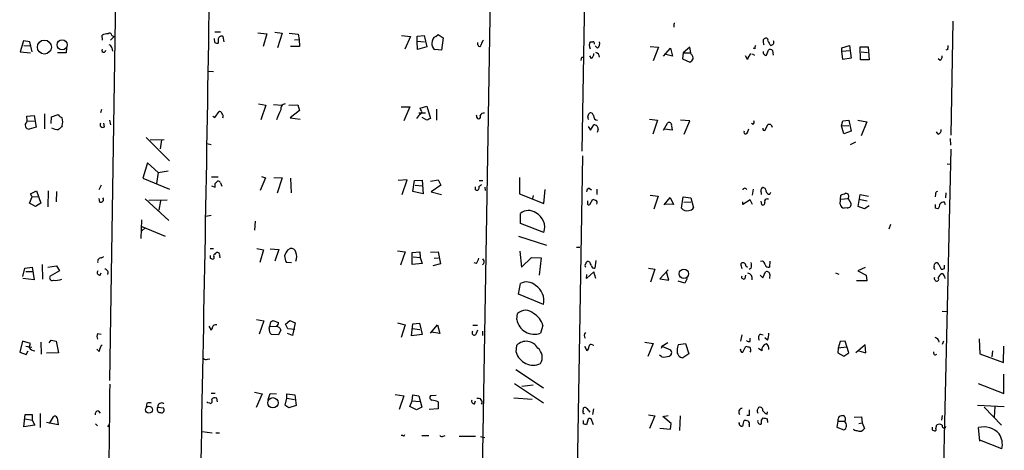
# Model space of a CAD drawing. Extents: x 0 to 737, y 567 to 1510.
# Drawn here: x 301 to 480, y 1231 to 1309 of the extents above; entities that cross this region are included whole.
import ezdxf

# ---------------------------------------------------------------- set-up
doc = ezdxf.new("R2010")
doc.units = 0
doc.header["$MEASUREMENT"] = 0
doc.layers.add('MAIN', color=5, linetype='CONTINUOUS')

msp = doc.modelspace()

# ---------------------------------------------------------------- linework, layer by layer
at = {"layer": 'MAIN'}
for p, q in [((321.1407, 1469.4668), (317.6693, 1243.2375)), ((388.874, 1455.9201), (384.8947, 1213.5195)), ((404.0293, 1335.3548), (403.098, 1284.7241)), ((470.2387, 1308.2615), (469.9, 1287.6028)), ((336.7193, 1306.3141), (337.7353, 1306.3141)), ((344.5087, 1306.1448), (346.1173, 1305.9755)), ((346.1173, 1305.9755), (345.44, 1303.6895)), ((347.5567, 1306.2295), (348.9113, 1306.0601)), ((348.9113, 1306.0601), (348.0647, 1303.4355)), ((350.1813, 1306.0601), (351.79, 1305.8908)), ((351.79, 1305.8908), (351.9593, 1304.9595)), ((376.682, 1305.4675), (377.1053, 1305.8061)), ((377.1053, 1305.8061), (378.0367, 1305.2135)), ((419.7773, 1307.4995), (419.7773, 1307.1608)), ((302.0907, 1304.7055), (301.498, 1302.6735)), ((303.276, 1304.5361), (302.0907, 1304.7055)), ((303.6993, 1302.6735), (303.276, 1304.5361)), ((316.3993, 1304.7901), (316.3147, 1305.7215)), ((318.516, 1305.4675), (317.8387, 1304.7901)), ((318.0927, 1305.6368), (318.516, 1305.4675)), ((336.7193, 1304.3668), (336.6347, 1305.1288)), ((337.312, 1305.0441), (337.312, 1304.2821)), ((338.4127, 1304.5361), (338.2433, 1305.4675)), ((351.1127, 1304.8748), (351.9593, 1304.9595)), ((351.9593, 1304.9595), (352.044, 1303.6895)), ((370.5013, 1305.6368), (372.11, 1305.4675)), ((372.11, 1305.4675), (371.094, 1303.1815)), ((373.2953, 1305.5521), (374.5653, 1305.6368)), ((373.2953, 1304.6208), (373.2953, 1305.5521)), ((373.2953, 1304.6208), (374.65, 1304.5361)), ((373.38, 1303.0968), (373.2953, 1304.6208)), ((374.5653, 1305.6368), (375.0733, 1303.6048)), ((378.0367, 1305.2135), (377.698, 1303.0121)), ((384.302, 1303.9435), (384.302, 1304.3668)), ((435.9487, 1304.8748), (436.118, 1305.0441)), ((301.498, 1302.6735), (303.3607, 1302.5041)), ((302.1753, 1303.8588), (303.276, 1303.7741)), ((309.7953, 1302.5041), (308.2713, 1302.5041)), ((309.88, 1303.4355), (309.7953, 1302.5041)), ((318.0927, 1303.4355), (318.1773, 1302.8428)), ((352.044, 1303.6895), (350.4353, 1303.6895)), ((375.0733, 1303.6048), (373.38, 1303.0968)), ((377.698, 1303.0121), (376.5127, 1303.0968)), ((405.9767, 1303.3508), (405.5533, 1303.7741)), ((415.4593, 1303.6895), (416.9833, 1303.5201)), ((416.9833, 1303.5201), (416.052, 1301.0648)), ((417.9147, 1301.9115), (419.1847, 1303.3508)), ((419.5233, 1301.9115), (418.084, 1302.2501)), ((419.1847, 1303.3508), (419.5233, 1301.9115)), ((421.4707, 1302.5041), (421.3013, 1301.4035)), ((422.656, 1303.5201), (421.4707, 1302.5041)), ((421.4707, 1302.5041), (422.8253, 1302.5041)), ((422.8253, 1302.5041), (422.656, 1303.5201)), ((422.91, 1302.2501), (422.8253, 1302.5041)), ((433.9167, 1302.3348), (434.34, 1302.0808)), ((434.4247, 1303.2661), (434.1707, 1303.3508)), ((436.5413, 1302.0808), (436.88, 1303.0121)), ((437.642, 1302.9275), (437.7267, 1302.0808)), ((450.1727, 1303.4355), (451.5273, 1303.8588)), ((450.1727, 1302.8428), (450.1727, 1303.4355)), ((450.1727, 1302.8428), (451.612, 1302.9275)), ((450.342, 1301.3188), (450.1727, 1302.8428)), ((451.5273, 1303.8588), (451.866, 1301.5728)), ((453.5593, 1301.2341), (453.4747, 1303.6048)), ((453.4747, 1303.6048), (454.914, 1303.6048)), ((453.644, 1302.6735), (454.8293, 1302.5888)), ((454.914, 1303.6048), (455.0833, 1301.2341)), ((469.3073, 1303.0968), (468.9687, 1303.0121)), ((403.0133, 1301.4881), (402.9287, 1301.1495)), ((404.876, 1301.4881), (404.5373, 1301.9961)), ((421.3013, 1301.4035), (422.656, 1300.8108)), ((433.07, 1301.3188), (432.7313, 1301.9961)), ((451.866, 1301.5728), (450.342, 1301.3188)), ((455.0833, 1301.2341), (453.5593, 1301.2341)), ((467.9527, 1301.1495), (467.614, 1301.4035)), ((335.534, 1299.2021), (336.4653, 1299.1175)), ((316.23, 1292.2595), (316.0607, 1291.6668)), ((336.7193, 1290.8201), (337.4813, 1291.9208)), ((344.5933, 1293.2755), (345.948, 1293.0215)), ((345.948, 1293.0215), (345.0167, 1290.3968)), ((347.3027, 1293.1908), (348.8267, 1293.0215)), ((350.0967, 1293.0215), (351.7053, 1293.1061)), ((352.044, 1292.0901), (350.3507, 1290.7355)), ((351.7053, 1293.1061), (352.044, 1292.0901)), ((370.4167, 1292.7675), (372.0253, 1292.7675)), ((372.0253, 1292.7675), (370.9247, 1290.2275)), ((373.634, 1291.6668), (374.8193, 1291.6668)), ((373.888, 1292.5135), (375.0733, 1292.8521)), ((373.9727, 1292.1748), (373.888, 1292.5135)), ((375.0733, 1292.8521), (375.7507, 1290.6508)), ((376.8513, 1292.3441), (376.8513, 1290.3121)), ((302.6833, 1291.0741), (304.038, 1291.1588)), ((302.768, 1290.2275), (302.6833, 1291.0741)), ((302.6833, 1289.9735), (302.768, 1290.2275)), ((302.768, 1290.2275), (304.038, 1290.1428)), ((304.038, 1291.1588), (304.3767, 1289.0421)), ((305.9007, 1291.4975), (305.9007, 1288.7881)), ((307.086, 1289.7195), (307.1707, 1290.9048)), ((307.1707, 1290.9048), (308.356, 1291.3281)), ((316.738, 1289.1268), (316.6533, 1289.8041)), ((317.6693, 1290.3121), (317.8387, 1289.4655)), ((336.3807, 1291.0741), (336.7193, 1290.8201)), ((350.3507, 1290.7355), (352.1287, 1290.4815)), ((375.0733, 1290.3121), (374.2267, 1290.8201)), ((404.1987, 1290.9048), (404.368, 1291.4975)), ((415.3747, 1290.4815), (416.814, 1290.3121)), ((416.814, 1290.3121), (415.9673, 1287.7721)), ((417.9147, 1288.5341), (418.592, 1289.8041)), ((422.656, 1290.2275), (420.9627, 1290.3121)), ((421.64, 1287.7721), (422.656, 1290.2275)), ((450.088, 1289.2961), (450.342, 1290.2275)), ((450.342, 1290.2275), (451.4427, 1290.3121)), ((451.4427, 1290.3121), (451.866, 1288.3648)), ((453.0513, 1290.3121), (454.66, 1290.0581)), ((454.66, 1290.0581), (453.644, 1287.5181)), ((304.3767, 1289.0421), (303.1067, 1288.7035)), ((404.2833, 1289.2115), (404.7067, 1288.5341)), ((404.7067, 1288.5341), (405.2993, 1289.4655)), ((406.0613, 1288.7035), (405.892, 1288.1108)), ((419.4387, 1288.5341), (418.084, 1288.7035)), ((419.354, 1289.2961), (419.4387, 1288.5341)), ((433.07, 1288.1108), (433.324, 1288.7881)), ((434.086, 1289.5501), (433.832, 1289.7195)), ((436.2873, 1288.5341), (436.7953, 1289.5501)), ((437.388, 1289.4655), (437.5573, 1289.0421)), ((450.088, 1289.2961), (451.4427, 1289.3808)), ((450.5113, 1287.8568), (450.088, 1289.2961)), ((451.866, 1288.3648), (450.5113, 1287.8568)), ((467.614, 1287.7721), (467.2753, 1288.1955)), ((324.2733, 1287.1795), (328.5067, 1282.9461)), ((325.0353, 1286.7561), (327.5753, 1286.8408)), ((327.0673, 1286.7561), (326.8133, 1285.1475)), ((451.6967, 1285.9095), (452.7127, 1286.4175)), ((469.7307, 1287.0101), (469.8153, 1285.8248)), ((335.28, 1286.0788), (336.042, 1285.9095)), ((324.5273, 1282.6075), (323.6807, 1279.8135)), ((326.4747, 1280.8295), (324.5273, 1282.6075)), ((403.2673, 1283.8775), (402.1667, 1219.7001)), ((326.4747, 1280.8295), (326.136, 1278.8821)), ((326.4747, 1280.8295), (328.2527, 1281.1681)), ((469.2227, 1282.4381), (469.7307, 1282.3535)), ((323.6807, 1279.8135), (328.5067, 1277.8661)), ((336.1267, 1280.0675), (337.312, 1280.0675)), ((336.804, 1278.8821), (337.2273, 1279.3055)), ((345.8633, 1279.8981), (344.932, 1277.6121)), ((345.186, 1280.1521), (345.8633, 1279.8981)), ((347.3873, 1279.9828), (348.9113, 1279.8981)), ((348.9113, 1279.8981), (347.98, 1277.1041)), ((350.4353, 1279.8135), (350.52, 1277.1888)), ((371.5173, 1279.5595), (369.9087, 1279.3901)), ((370.586, 1276.8501), (371.5173, 1279.5595)), ((372.5333, 1277.4428), (372.872, 1279.3901)), ((372.872, 1279.3901), (374.2267, 1279.4748)), ((374.2267, 1279.4748), (374.396, 1277.0195)), ((375.7507, 1279.3055), (377.1053, 1279.5595)), ((377.1053, 1279.5595), (377.6133, 1278.5435)), ((384.556, 1279.3901), (385.2333, 1279.3901)), ((391.8373, 1279.9828), (391.8373, 1277.0195)), ((303.3607, 1277.0195), (304.4613, 1277.5275)), ((304.4613, 1277.5275), (305.2233, 1275.3261)), ((306.578, 1277.5275), (306.4933, 1274.6488)), ((308.102, 1277.4428), (308.0173, 1275.5801)), ((315.8067, 1277.7815), (316.23, 1278.6281)), ((336.1267, 1278.4588), (336.804, 1278.2048)), ((337.7353, 1278.9668), (337.9893, 1278.3741)), ((374.396, 1277.0195), (372.5333, 1277.4428)), ((372.9567, 1278.5435), (374.2267, 1278.4588)), ((377.6133, 1278.5435), (375.8353, 1277.3581)), ((375.8353, 1277.3581), (377.698, 1276.8501)), ((383.8787, 1277.6968), (383.8787, 1278.2895)), ((385.572, 1278.2048), (385.6567, 1277.6121)), ((396.24, 1275.2415), (396.494, 1277.7815)), ((404.4527, 1278.0355), (404.876, 1277.6968)), ((405.8073, 1277.8661), (405.8073, 1276.8501)), ((434.086, 1277.8661), (433.9167, 1276.7655)), ((435.6947, 1277.9508), (435.7793, 1278.1201)), ((437.134, 1276.9348), (437.3033, 1277.2735)), ((303.1913, 1275.3261), (303.6993, 1276.4268)), ((303.6993, 1276.4268), (303.3607, 1277.0195)), ((303.6993, 1276.4268), (304.8, 1276.5115)), ((315.8913, 1275.4955), (315.8067, 1276.1728)), ((324.104, 1276.0881), (328.422, 1272.1935)), ((324.7813, 1275.8341), (328.0833, 1275.9188)), ((326.898, 1275.7495), (326.5593, 1274.0561)), ((391.8373, 1277.0195), (396.24, 1275.2415)), ((394.2927, 1276.6808), (394.208, 1276.1728)), ((404.5373, 1275.0721), (405.13, 1276.0035)), ((415.4593, 1276.7655), (416.8987, 1276.5961)), ((416.8987, 1276.5961), (416.1367, 1274.2255)), ((417.9993, 1274.9875), (419.1, 1276.3421)), ((419.1, 1276.3421), (419.6927, 1275.0721)), ((421.132, 1274.3948), (421.4707, 1276.4268)), ((421.4707, 1276.4268), (422.8253, 1276.2575)), ((421.5553, 1275.4955), (422.8253, 1275.5801)), ((422.8253, 1276.2575), (423.3333, 1274.4795)), ((433.578, 1275.9188), (432.2233, 1275.0721)), ((432.2233, 1275.0721), (432.2233, 1275.5801)), ((434.0013, 1275.0721), (433.578, 1275.9188)), ((435.5253, 1275.6648), (435.61, 1275.0721)), ((436.7107, 1276.0881), (436.88, 1276.0881)), ((449.834, 1275.1568), (450.0033, 1276.7655)), ((450.0033, 1276.0035), (451.2733, 1276.1728)), ((451.2733, 1276.1728), (451.7813, 1275.3261)), ((453.136, 1274.7335), (453.4747, 1276.8501)), ((453.2207, 1276.0035), (454.7447, 1275.7495)), ((453.4747, 1276.8501), (454.9987, 1276.5961)), ((467.106, 1276.9348), (467.0213, 1276.4268)), ((468.884, 1274.9875), (468.7147, 1275.4955)), ((468.9687, 1277.1888), (468.884, 1276.2575)), ((304.292, 1274.7335), (303.1913, 1275.3261)), ((305.2233, 1275.3261), (304.292, 1274.7335)), ((419.6927, 1275.0721), (418.1687, 1275.1568)), ((451.104, 1274.4795), (450.596, 1274.3948)), ((454.2367, 1274.3101), (453.136, 1274.7335)), ((455.0833, 1274.8181), (454.2367, 1274.3101)), ((467.106, 1274.3948), (467.106, 1275.0721)), ((467.5293, 1274.3101), (467.106, 1274.3948)), ((323.4267, 1272.2781), (323.342, 1268.8915)), ((335.1107, 1272.9555), (336.042, 1273.1248)), ((344.0007, 1272.0241), (343.916, 1270.4155)), ((392.0067, 1271.6008), (392.0067, 1273.4635)), ((323.5113, 1271.0928), (327.7447, 1269.3148)), ((324.104, 1270.8388), (323.5113, 1270.3308)), ((396.24, 1269.9921), (392.0067, 1271.6008)), ((458.978, 1271.4315), (458.6393, 1270.5848)), ((391.668, 1269.3148), (396.748, 1267.7061)), ((335.8727, 1267.1135), (336.4653, 1267.1135)), ((344.3393, 1267.1135), (345.5247, 1266.8595)), ((345.5247, 1266.8595), (344.8473, 1264.5735)), ((346.71, 1267.0288), (348.3187, 1266.9441)), ((348.3187, 1266.9441), (347.5567, 1264.8275)), ((349.9273, 1266.8595), (350.3507, 1267.1135)), ((369.7393, 1266.6901), (371.1787, 1266.5208)), ((391.922, 1266.6055), (392.176, 1263.7268)), ((402.1667, 1267.3675), (402.7593, 1267.3675)), ((316.23, 1265.4201), (316.6533, 1265.6741)), ((335.8727, 1265.3355), (336.3807, 1265.1661)), ((336.804, 1266.0975), (336.8887, 1266.2668)), ((337.566, 1265.8435), (337.6507, 1265.4201)), ((371.1787, 1266.5208), (370.332, 1264.0655)), ((372.4487, 1266.3515), (373.8033, 1266.5208)), ((372.4487, 1264.2348), (372.4487, 1266.3515)), ((372.618, 1265.5895), (373.888, 1265.5048)), ((373.8033, 1266.5208), (373.888, 1265.5048)), ((373.888, 1265.5048), (374.2267, 1264.4041)), ((375.7507, 1266.4361), (377.1053, 1266.5208)), ((376.428, 1265.3355), (377.19, 1265.4201)), ((377.1053, 1266.5208), (377.5287, 1264.3195)), ((392.176, 1263.7268), (394.0387, 1265.5048)), ((394.0387, 1265.5048), (395.732, 1265.4201)), ((395.732, 1265.4201), (395.3933, 1262.2875)), ((405.638, 1264.9121), (405.4687, 1263.5575)), ((435.7793, 1264.8275), (435.4407, 1264.7428)), ((437.134, 1264.8275), (437.0493, 1263.7268)), ((302.006, 1262.0335), (302.3447, 1263.5575)), ((302.3447, 1263.5575), (303.6993, 1263.7268)), ((303.6993, 1263.7268), (304.038, 1261.4408)), ((305.4773, 1264.2348), (305.562, 1261.5255)), ((306.4933, 1263.7268), (308.102, 1263.9808)), ((308.61, 1263.0495), (306.9167, 1262.1181)), ((308.102, 1263.9808), (308.61, 1263.0495)), ((350.6047, 1264.4888), (349.6733, 1264.5735)), ((374.2267, 1264.4041), (372.4487, 1264.2348)), ((377.5287, 1264.3195), (376.174, 1263.9808)), ((384.048, 1264.4041), (383.6247, 1264.4888)), ((385.4027, 1264.4041), (385.1487, 1264.1501)), ((404.5373, 1264.6581), (404.2833, 1264.7428)), ((415.2053, 1263.5575), (416.306, 1263.3881)), ((416.306, 1263.3881), (415.544, 1261.0175)), ((418.7613, 1263.2188), (417.2373, 1261.6101)), ((431.8847, 1264.3195), (432.054, 1264.4888)), ((432.816, 1263.9808), (433.07, 1263.7268)), ((433.7473, 1263.5575), (433.4087, 1263.3035)), ((454.406, 1263.6421), (453.0513, 1263.0495)), ((453.0513, 1263.0495), (454.5753, 1262.2875)), ((467.6987, 1264.2348), (468.122, 1263.3881)), ((468.7147, 1263.4728), (468.7147, 1264.0655)), ((304.038, 1261.4408), (302.006, 1261.6948)), ((302.514, 1262.9648), (303.784, 1262.9648)), ((315.976, 1262.2875), (316.1453, 1262.7108)), ((405.2993, 1262.8801), (403.9447, 1261.6948)), ((403.9447, 1261.6948), (404.0293, 1262.3721)), ((405.638, 1261.6948), (405.2993, 1262.8801)), ((417.2373, 1261.6101), (418.846, 1261.3561)), ((418.846, 1261.3561), (418.4227, 1262.8801)), ((422.148, 1261.6948), (421.7247, 1260.8481)), ((432.6467, 1261.6948), (432.816, 1262.2875)), ((435.356, 1262.2875), (435.864, 1261.7795)), ((435.864, 1261.7795), (436.372, 1262.8801)), ((437.134, 1262.3721), (437.0493, 1261.6948)), ((449.6647, 1262.3721), (449.072, 1262.6261)), ((454.66, 1261.2715), (452.7973, 1261.2715)), ((454.5753, 1262.2875), (454.66, 1261.2715)), ((468.7147, 1262.0335), (468.7993, 1261.6948)), ((391.668, 1258.8161), (392.0067, 1260.7635)), ((421.7247, 1260.8481), (420.5393, 1261.1868)), ((396.1553, 1256.9535), (391.668, 1258.8161)), ((344.2547, 1254.2441), (345.6093, 1253.9901)), ((391.3293, 1254.2441), (391.4987, 1255.3448)), ((468.2913, 1255.7681), (469.2227, 1255.6835)), ((335.6187, 1253.0588), (336.042, 1252.2968)), ((345.6093, 1253.9901), (344.7627, 1251.6195)), ((346.71, 1252.9741), (347.8953, 1253.0588)), ((346.8793, 1253.8208), (347.218, 1254.0748)), ((347.218, 1254.0748), (348.234, 1253.7361)), ((348.6573, 1252.3815), (348.234, 1251.4501)), ((349.504, 1253.3975), (350.266, 1254.0748)), ((349.9273, 1252.5508), (349.504, 1253.3975)), ((351.1973, 1252.4661), (349.9273, 1252.5508)), ((350.266, 1254.0748), (351.282, 1253.6515)), ((351.282, 1253.6515), (350.774, 1251.3655)), ((369.7393, 1253.6515), (371.1787, 1253.3128)), ((371.1787, 1253.3128), (370.4167, 1251.0268)), ((372.2793, 1251.2808), (372.5333, 1253.4821)), ((372.4487, 1252.6355), (373.8033, 1252.4661)), ((372.5333, 1253.4821), (373.7187, 1253.5668)), ((373.7187, 1253.5668), (374.2267, 1251.5348)), ((375.7507, 1251.7888), (377.0207, 1253.3128)), ((377.0207, 1253.3128), (377.444, 1251.7041)), ((383.3707, 1253.2281), (384.2173, 1253.2281)), ((384.048, 1251.7888), (384.302, 1252.3815)), ((396.0707, 1253.1435), (395.6473, 1251.7888)), ((315.468, 1251.7041), (316.1453, 1251.6195)), ((348.234, 1251.4501), (346.964, 1251.5348)), ((350.774, 1251.3655), (349.8427, 1251.7041)), ((374.2267, 1251.5348), (372.2793, 1251.2808)), ((377.444, 1251.7041), (375.92, 1251.9581)), ((385.1487, 1252.1275), (385.1487, 1251.3655)), ((432.054, 1251.4501), (431.8, 1250.3495)), ((433.578, 1250.2648), (433.578, 1250.8575)), ((435.4407, 1251.6195), (435.9487, 1251.4501)), ((436.7107, 1250.5188), (436.2027, 1250.9421)), ((474.98, 1250.7728), (475.1493, 1248.0635)), ((301.9213, 1250.3495), (301.4133, 1248.3175)), ((303.3607, 1249.9261), (301.9213, 1250.3495)), ((302.514, 1249.4181), (303.6147, 1249.2488)), ((303.1067, 1249.1641), (303.3607, 1249.9261)), ((305.2233, 1250.1801), (305.308, 1247.9788)), ((306.7473, 1250.0108), (307.086, 1250.5188)), ((307.086, 1250.5188), (308.0173, 1250.3495)), ((308.0173, 1250.3495), (308.4407, 1248.2328)), ((315.8067, 1248.4868), (315.3833, 1248.9101)), ((391.2447, 1248.3175), (391.3293, 1249.5875)), ((403.606, 1249.4181), (404.0293, 1248.6561)), ((405.0453, 1249.6721), (405.2993, 1249.5875)), ((414.528, 1250.1801), (416.052, 1249.9261)), ((416.052, 1249.9261), (415.036, 1247.5555)), ((417.576, 1249.4181), (417.4913, 1248.9948)), ((417.576, 1249.4181), (418.6767, 1250.0955)), ((417.576, 1249.4181), (419.1847, 1248.7408)), ((420.624, 1249.7568), (421.894, 1249.9261)), ((421.894, 1249.9261), (422.4867, 1248.0635)), ((432.2233, 1248.3175), (432.816, 1249.4181)), ((435.6947, 1248.5715), (435.102, 1248.9948)), ((449.4953, 1249.0795), (449.4107, 1248.2328)), ((449.834, 1250.2648), (449.4953, 1249.0795)), ((451.0193, 1249.2488), (449.4953, 1249.0795)), ((450.7653, 1250.3495), (449.834, 1250.2648)), ((451.4427, 1248.2328), (450.7653, 1250.3495)), ((454.406, 1249.6721), (452.7127, 1248.2328)), ((454.4907, 1248.2328), (454.406, 1249.6721)), ((468.5453, 1250.3495), (468.2913, 1249.7568)), ((479.3827, 1246.4548), (479.4673, 1249.4181)), ((301.4133, 1248.3175), (302.5987, 1247.8941)), ((302.5987, 1247.8941), (302.9373, 1248.5715)), ((308.4407, 1248.2328), (306.2393, 1248.1481)), ((335.3647, 1247.0475), (335.788, 1247.1321)), ((417.576, 1247.4708), (417.1527, 1247.8095)), ((422.4867, 1248.0635), (421.386, 1247.3015)), ((449.4107, 1248.2328), (450.5113, 1247.6401)), ((450.5113, 1247.6401), (451.4427, 1248.2328)), ((453.2207, 1248.5715), (454.4907, 1248.2328)), ((475.1493, 1248.0635), (479.3827, 1246.4548)), ((477.4353, 1248.5715), (477.266, 1247.4708)), ((391.16, 1245.1848), (396.1553, 1241.8828)), ((479.4673, 1240.8668), (479.4673, 1244.3381)), ((390.906, 1242.6448), (396.1553, 1239.1735)), ((394.2927, 1242.3908), (392.2607, 1242.1368)), ((474.8107, 1242.6448), (479.4673, 1240.8668)), ((336.042, 1240.9515), (336.804, 1240.9515)), ((337.2273, 1239.3428), (337.058, 1240.0201)), ((343.916, 1241.1208), (345.2707, 1240.7821)), ((345.2707, 1240.7821), (344.17, 1238.3268)), ((346.3713, 1239.7661), (346.71, 1240.8668)), ((346.71, 1240.8668), (347.8953, 1240.7821)), ((349.4193, 1238.7501), (349.758, 1240.0201)), ((349.758, 1240.0201), (349.758, 1240.7821)), ((349.758, 1240.7821), (351.1973, 1240.6128)), ((349.758, 1240.0201), (351.1127, 1239.7661)), ((351.1973, 1240.6128), (351.4513, 1238.6655)), ((369.316, 1240.6975), (370.9247, 1240.4435)), ((370.9247, 1240.4435), (370.078, 1237.9881)), ((372.4487, 1239.5121), (372.5333, 1240.6128)), ((372.5333, 1240.6128), (373.634, 1240.4435)), ((373.634, 1240.4435), (374.142, 1238.4115)), ((376.7667, 1240.5281), (375.7507, 1240.4435)), ((390.8213, 1240.1048), (394.1233, 1239.8508)), ((324.4427, 1239.0888), (324.2733, 1238.4115)), ((326.39, 1238.4115), (327.406, 1238.2421)), ((335.3647, 1239.1735), (335.3647, 1239.3428)), ((335.788, 1239.0888), (335.3647, 1239.1735)), ((351.4513, 1238.6655), (350.0967, 1238.2421)), ((372.0253, 1238.4961), (372.4487, 1239.5121)), ((373.2107, 1237.9035), (372.0253, 1238.4961)), ((372.4487, 1239.5121), (373.7187, 1239.4275)), ((374.142, 1238.4115), (373.2107, 1237.9035)), ((377.1053, 1238.0728), (375.4967, 1237.9881)), ((377.1053, 1239.3428), (377.1053, 1238.0728)), ((383.7093, 1239.0041), (383.8787, 1239.5121)), ((403.352, 1237.6495), (403.4367, 1238.2421)), ((404.0293, 1238.1575), (404.5373, 1237.4801)), ((405.2147, 1238.0728), (405.0453, 1237.0568)), ((474.726, 1238.7501), (479.552, 1238.4961)), ((475.9113, 1238.4115), (479.044, 1235.1095)), ((477.8587, 1238.4961), (477.6893, 1236.5488)), ((302.1753, 1234.8555), (302.4293, 1237.0568)), ((302.4293, 1237.0568), (303.6993, 1237.0568)), ((302.4293, 1236.2948), (303.6993, 1236.0408)), ((303.6993, 1237.0568), (303.6993, 1236.0408)), ((305.1387, 1237.2261), (305.1387, 1234.6861)), ((306.832, 1235.4481), (307.5093, 1236.6335)), ((308.1867, 1236.4641), (308.356, 1235.1941)), ((315.6373, 1237.7341), (315.976, 1237.3108)), ((405.2147, 1235.1941), (404.7913, 1236.2948)), ((415.2053, 1236.9721), (416.306, 1236.8028)), ((416.306, 1236.8028), (415.3747, 1234.5168)), ((417.7453, 1236.7181), (418.7613, 1236.8875)), ((419.2693, 1235.4481), (417.7453, 1236.7181)), ((420.878, 1236.8028), (420.7933, 1234.1781)), ((433.4087, 1236.8875), (432.9853, 1236.8875)), ((435.61, 1236.0408), (435.9487, 1236.4641)), ((436.626, 1237.1415), (436.7107, 1237.5648)), ((436.626, 1236.2948), (436.7107, 1235.6175)), ((452.374, 1236.5488), (453.7287, 1236.6335)), ((453.7287, 1236.6335), (453.8133, 1235.5328)), ((468.2913, 1236.8875), (468.2067, 1236.0408)), ((304.1227, 1235.1095), (302.1753, 1234.8555)), ((303.6993, 1236.0408), (304.1227, 1235.1095)), ((308.356, 1235.1941), (306.2393, 1235.6175)), ((315.1293, 1235.3635), (315.468, 1235.0248)), ((317.3307, 1234.8555), (317.6693, 1235.2788)), ((403.4367, 1235.3635), (403.4367, 1235.9561)), ((404.1987, 1236.0408), (403.9447, 1235.1941)), ((417.2373, 1234.6015), (419.1847, 1234.4321)), ((419.1847, 1234.4321), (419.2693, 1235.4481)), ((431.6307, 1235.1941), (431.9693, 1234.9401)), ((432.308, 1235.2788), (432.4773, 1235.9561)), ((433.4087, 1235.1941), (433.4087, 1234.8555)), ((449.4107, 1235.8715), (449.2413, 1234.7708)), ((449.2413, 1234.7708), (450.5113, 1234.2628)), ((449.4107, 1235.8715), (450.6807, 1235.8715)), ((453.2207, 1235.4481), (453.8133, 1235.5328)), ((453.8133, 1235.5328), (454.2367, 1234.5168)), ((467.1907, 1234.5168), (467.36, 1235.1941)), ((475.1493, 1232.2308), (474.8953, 1234.6861)), ((334.4333, 1234.0088), (336.2113, 1233.7548)), ((336.8887, 1233.7548), (337.566, 1233.7548)), ((370.7553, 1233.2468), (370.4167, 1233.2468)), ((374.142, 1233.2468), (375.412, 1233.2468)), ((378.0367, 1233.1621), (378.3753, 1233.2468)), ((380.9153, 1233.1621), (383.8787, 1233.1621)), ((384.81, 1233.0775), (385.572, 1232.9081)), ((466.5133, 1234.2628), (466.9367, 1234.0935)), ((479.1287, 1230.8761), (475.1493, 1232.4001))]:
    msp.add_line(p, q, dxfattribs=at)
for centre, radius in [((305.8793, 1303.5618), 1.2613), ((309.0799, 1303.9631), 0.9063), ((421.5757, 1262.5238), 0.8515), ((347.2339, 1239.1875), 0.9325), ((324.8042, 1237.9303), 0.6177)]:
    msp.add_circle(centre, radius, dxfattribs=at)
for centre, radius, start, end in [((-21405.069, 1662.8806), 21743.6389, 358.76293565, 359.21902753), ((419.9466, 1307.6265), 0.2116, 89.972923, 216.875312), ((317.5636, 1302.8213), 3.1577, 92.691875, 113.297943), ((317.6935, 1305.6851), 0.4022, 353.101204, 133.770838), ((337.1428, 1305.2143), 0.9474, 243.448472, 280.287538), ((337.9259, 1304.9297), 0.6245, 59.451651, 169.444034), ((377.1823, 1304.0853), 1.1939, 170.512432, 235.886681), ((377.1112, 1304.4361), 1.1172, 112.593826, 187.92339), ((384.5983, 1303.9858), 0.2994, 188.124688, 8.121983), ((386.5201, 1303.6237), 1.675, 135.863544, 166.028469), ((405.6802, 1303.9011), 1.2341, 149.033059, 210.966941), ((404.876, 1431.536), 127.0002, 269.885409, 270.114592), ((405.0757, 1304.2157), 0.325, 341.542753, 80.381156), ((405.2568, 1304.1975), 1.1113, 310.372589, 17.738779), ((437.7057, 1304.5649), 1.7841, 169.997043, 200.383144), ((436.4196, 1304.8008), 0.3875, 345.766569, 141.106964), ((438.4469, 1305.1206), 1.703, 194.108052, 227.813219), ((437.2499, 1304.4666), 0.6101, 275.020991, 23.051852), ((316.6293, 1303.0006), 0.3629, 150.100414, 1.816049), ((317.4997, 1303.3505), 0.5991, 8.157154, 81.842846), ((403.8705, 1302.507), 1.4315, 314.620751, 356.495572), ((405.411, 1301.713), 0.9047, 1.843118, 75.469178), ((422.2632, 1301.5003), 0.9902, 354.39016, 49.217958), ((434.6786, 1300.9802), 1.6439, 124.508882, 168.113137), ((435.3559, 1303.4356), 0.9465, 153.440363, 190.316217), ((436.2873, 1302.5887), 0.3786, 153.421413, 243.434949), ((436.4143, 1302.3772), 0.3224, 203.217258, 293.193924), ((437.2066, 1302.4798), 0.6245, 45.797976, 121.531771), ((467.8271, 1303.647), 1.5792, 339.609571, 7.70781), ((403.225, 1301.4882), 0.2116, 53.124688, 180.027065), ((421.9366, 1302.1229), 1.4964, 298.735138, 331.264862), ((467.3055, 1301.8993), 0.9905, 310.799562, 5.608144), ((337.5491, 1291.4722), 0.4537, 14.017867, 98.594459), ((337.4392, 1291.0318), 0.7781, 337.617462, 45.010414), ((356.0281, 1287.9636), 8.489, 150.259137, 163.343682), ((349.5387, 1292.3787), 0.9047, 97.583762, 193.025472), ((373.7186, 1291.8362), 0.4234, 306.878017, 53.113861), ((385.3553, 1290.9222), 0.673, 78.688398, 159.416053), ((404.72, 1291.1498), 0.4948, 1.042258, 135.352106), ((303.1066, 1289.4091), 0.7056, 126.869898, 270.00812), ((309.922, 1292.5555), 1.9897, 218.08865, 246.16616), ((306.1951, 1290.0158), 3.0102, 346.16734, 13.83266), ((316.4417, 1289.5078), 0.4827, 142.12814, 307.87186), ((379.0845, 1286.1308), 7.4116, 133.606498, 142.421038), ((460.0919, 1121.1216), 189.3504, 116.45046, 116.679629), ((383.6667, 1290.9471), 0.483, 344.755286, 37.859376), ((384.429, 1290.8625), 0.2993, 188.143638, 278.121983), ((384.4007, 1290.9471), 0.3875, 280.497939, 33.11188), ((277.2909, 1248.3283), 133.8594, 18.316973, 18.54617), ((406.0688, 1291.1612), 0.8541, 180.160999, 263.809456), ((418.9109, 1289.457), 0.4714, 340.042854, 132.575411), ((433.6626, 1290.0158), 0.6294, 312.276138, 19.655661), ((308.5739, 1291.6685), 3.0526, 242.634143, 267.499115), ((478.1292, 1119.6076), 239.4973, 134.885425, 135.114575), ((405.384, 1288.7882), 0.6826, 352.87186, 97.12814), ((432.7506, 1288.1839), 0.3277, 146.499027, 347.108926), ((436.1316, 1288.7734), 0.2855, 159.62249, 303.049949), ((436.9648, 1288.6189), 0.9465, 63.440363, 100.316217), ((467.3099, 1288.5303), 0.8169, 291.854808, 6.219364), ((21296.9615, 777.732), 20833.2397, 178.60459593, 178.83377882), ((337.295, 1278.8567), 0.4539, 14.039305, 98.578205), ((167.504, 1278.5435), 169.3003, 359.885375, 0.114591), ((384.0981, 1278.0701), 0.4329, 239.555924, 30.450782), ((469.3752, 1151.4589), 152.6259, 123.57026, 123.799443), ((404.7551, 1277.2795), 0.8142, 111.801409, 174.460259), ((432.6043, 1277.6262), 0.3875, 10.497939, 169.502061), ((435.864, 1277.6121), 0.3787, 116.558284, 206.558284), ((434.6797, 1277.0196), 0.9456, 349.674018, 26.586729), ((435.864, 1277.5274), 0.5987, 351.876665, 98.132809), ((437.0263, 1277.4967), 0.5721, 185.405678, 280.850351), ((467.5546, 1277.0026), 0.4537, 104.017867, 188.59446), ((316.0742, 1275.9647), 0.5037, 248.703544, 35.545612), ((531.1139, 1275.4955), 127.0002, 179.885409, 180.114592), ((447.734, 1402.9187), 133.8752, 251.443679, 251.672862), ((405.3839, 1275.4108), 0.4937, 329.040224, 59.024302), ((435.864, 1275.3431), 0.3714, 226.854644, 24.225635), ((436.6498, 1275.6263), 0.4658, 82.487454, 196.306943), ((365.7853, 1488.5882), 227.9507, 291.682137, 291.911343), ((450.8754, 1276.5538), 0.5509, 316.242967, 92.642705), ((468.6178, 1274.51), 0.9903, 84.384402, 139.217958), ((393.4599, 1271.6483), 2.3252, 54.787144, 128.679819), ((404.368, 1275.2626), 0.2549, 184.748707, 311.627938), ((422.1349, 1275.2249), 1.3018, 219.614546, 285.678186), ((422.4024, 1275.0714), 1.1031, 274.382771, 327.550319), ((450.723, 1275.2838), 0.898, 188.130102, 261.869898), ((451.231, 1275.0721), 0.6061, 257.903922, 24.776461), ((466.8822, 1275.0601), 0.9905, 310.787625, 5.602387), ((393.4977, 1270.9514), 2.9053, 340.719354, 63.352926), ((352.6056, 1264.7077), 3.4356, 141.220905, 162.18525), ((350.4861, 1266.2159), 0.9078, 14.039305, 98.578205), ((316.1606, 1264.7814), 0.6425, 83.798672, 198.880536), ((462.8726, 1265.5895), 127.0002, 179.885409, 180.114592), ((336.2111, 1265.5048), 0.3788, 296.598874, 26.54476), ((336.7476, 1265.8435), 0.2603, 77.480746, 220.60607), ((337.1932, 1266.0005), 0.4045, 337.162223, 138.828732), ((351.7044, 1265.7947), 2.37, 180.867942, 211.016412), ((349.5881, 1265.6318), 1.952, 335.66706, 24.33294), ((382.1645, 1265.822), 2.3575, 323.027543, 348.09094), ((384.471, 1264.658), 0.9657, 344.75633, 37.8703), ((435.4769, 1264.0715), 0.8142, 5.539741, 68.198591), ((315.9167, 1262.7532), 0.4694, 140.854032, 277.256717), ((316.7097, 1262.6966), 0.7007, 332.410939, 80.719163), ((404.0293, 1264.0231), 0.3413, 119.734471, 240.257201), ((404.1846, 1264.4182), 0.3393, 73.087238, 196.912762), ((235.3917, 1179.6495), 189.3058, 26.45383, 26.683027), ((405.3369, 1263.9996), 0.4613, 182.335786, 286.600508), ((434.299, 1264.362), 2.4147, 181.008499, 201.607537), ((432.2656, 1263.9808), 0.5503, 0, 112.613458), ((432.2662, 1264.0655), 1.5658, 341.068631, 18.931369), ((436.89, 1264.3376), 0.6312, 197.280921, 284.617437), ((467.1908, 1263.6422), 0.3787, 153.44848, 243.414653), ((467.3809, 1263.9809), 0.5554, 130.355103, 197.759607), ((467.3036, 1264.0936), 0.4196, 19.665766, 132.276444), ((468.2912, 1264.3203), 0.9474, 259.712463, 296.551529), ((307.3218, 1261.8217), 0.502, 143.808141, 291.934951), ((307.8899, 1264.8717), 3.5361, 263.821204, 288.865351), ((432.3768, 1261.9435), 0.367, 151.59139, 317.340907), ((433.0341, 1261.711), 0.923, 342.978505, 82.492319), ((436.5836, 1262.3721), 0.5503, 0, 112.613458), ((467.3058, 1261.6645), 0.4196, 151.596592, 227.308363), ((467.3176, 1261.5679), 0.3642, 215.557794, 35.523047), ((468.5828, 1261.6375), 0.9792, 112.589256, 171.661358), ((468.1641, 1261.9909), 0.5522, 4.424169, 85.575831), ((393.1285, 1258.7312), 2.3214, 46.852112, 118.898058), ((393.1133, 1257.7262), 3.1386, 345.747692, 59.293901), ((392.938, 1253.8936), 2.0439, 45.235882, 134.764118), ((394.5304, 1254.8492), 3.2578, 190.704249, 290.04967), ((392.8365, 1252.4075), 3.3169, 12.820345, 62.320142), ((335.3391, 1252.9488), 0.9587, 317.151439, 356.453861), ((336.926, 1252.6529), 0.673, 78.688398, 159.416053), ((347.6489, 1252.4299), 1.1271, 169.48964, 232.578016), ((50.3619, 1337.8848), 308.2034, 343.942566, 344.171731), ((347.5567, 1253.6515), 0.6826, 299.738635, 7.11981), ((347.5023, 1251.8493), 1.2717, 24.739268, 71.999587), ((316.9491, 1251.1961), 1.5658, 161.068631, 198.931369), ((383.6489, 1251.8372), 0.4021, 133.780696, 353.085343), ((404.338, 1251.3151), 0.7927, 135.219758, 215.257885), ((435.8491, 1250.9456), 0.788, 121.216895, 212.794642), ((433.8716, 1251.747), 3.0934, 336.6066, 0.774245), ((466.7097, 1249.9801), 1.0921, 10.552619, 73.421862), ((304.3849, 1250.1883), 1.6379, 218.704606, 260.788414), ((317.7191, 1248.3687), 1.916, 137.136122, 176.466195), ((393.0435, 1247.9025), 2.4037, 29.31854, 135.492173), ((393.8258, 1247.3975), 2.1341, 328.596525, 52.013168), ((403.6907, 1249.2488), 0.6826, 299.738635, 7.12814), ((404.7913, 1249.3335), 0.4233, 53.124688, 180), ((421.9901, 1248.8619), 1.6331, 146.772134, 187.239463), ((432.2361, 1248.7741), 0.4568, 162.679645, 268.394231), ((475.4752, 1418.6407), 174.5167, 255.851148, 256.080355), ((433.4086, 1251.0266), 0.7804, 229.396316, 282.536771), ((432.9965, 1248.7341), 0.7154, 324.381316, 46.013828), ((436.8166, 1248.762), 1.1379, 108.438133, 189.636976), ((436.0788, 1249.0176), 0.9065, 347.765303, 65.360394), ((335.153, 1247.6402), 0.6294, 222.276138, 289.655661), ((394.3156, 1249.1857), 3.1913, 195.786575, 294.663415), ((417.9146, 1250.2659), 2.8155, 263.092813, 291.154832), ((418.7275, 1248.2667), 0.6586, 287.967351, 46.039614), ((421.5374, 1248.4734), 1.1816, 171.105268, 262.638623), ((467.0939, 1248.2328), 0.3679, 152.599082, 316.332732), ((-712.9308, 1246.7987), 1030.6935, 356.9625436, 359.7643776), ((336.7616, 1239.2726), 0.8041, 68.370598, 142.142514), ((376.0751, 1240.1283), 0.4523, 135.824085, 261.045813), ((384.3866, 1239.2864), 0.697, 328.241186, 111.3633), ((324.866, 1238.0734), 1.1001, 67.369719, 112.630281), ((326.8979, 1238.0305), 0.635, 143.124688, 270.009023), ((327.07, 1238.467), 0.6823, 51.929091, 184.666004), ((327.0863, 1237.8582), 0.4996, 247.855685, 50.213518), ((335.8727, 1239.4698), 0.3903, 257.466416, 49.395521), ((222.758, 1069.1461), 211.6804, 53.018218, 53.2474), ((375.2926, 1235.4101), 4.3304, 65.253599, 80.535068), ((383.6611, 1239.4971), 0.4954, 158.147046, 275.583991), ((403.6946, 1237.9305), 0.4045, 34.145878, 129.613322), ((432.1427, 1237.5242), 0.6333, 90.361882, 227.559574), ((435.6946, 1237.7059), 0.8583, 133.664049, 207.40999), ((435.3348, 1237.8399), 0.5397, 348.694232, 115.553719), ((307.7915, 1236.3228), 0.4197, 19.674027, 132.247978), ((315.7854, 1237.0075), 0.7415, 101.520561, 182.736234), ((403.5496, 1237.4801), 0.2602, 139.39393, 282.519254), ((404.5796, 1235.9703), 0.3874, 56.880041, 169.51391), ((687.4085, 1237.3955), 254.0003, 179.885409, 180.114592), ((437.43, 1238.9615), 1.9897, 218.08865, 246.16616), ((478.6197, 1405.7337), 174.5652, 255.851163, 256.080306), ((451.9669, 1235.566), 2.5744, 153.415042, 173.184716), ((492.438, 1025.153), 215.8457, 101.200557, 101.42974), ((450.0099, 1236.247), 0.8135, 325.548065, 51.94524), ((361.3407, 1108.2788), 133.8753, 71.443693, 71.672876), ((431.1647, 1235.3211), 0.483, 344.755286, 37.859376), ((432.0116, 1235.2365), 0.2994, 261.878017, 8.121983), ((432.6891, 1234.3897), 1.5807, 69.629778, 97.700518), ((432.8156, 1235.4057), 0.6297, 340.365149, 47.709785), ((435.4282, 1235.839), 0.5091, 166.703421, 290.923574), ((266.26, 1235.7022), 169.3503, 359.885409, 0.114558), ((450.1197, 1235.0777), 0.9041, 295.666601, 51.650939), ((453.39, 1235.0249), 0.9875, 239.040224, 329.032263), ((593.5132, 1234.5168), 127.0002, 179.885409, 180.114592), ((466.9931, 1234.3475), 0.2602, 257.480746, 40.589353), ((467.756, 1234.3849), 0.9009, 53.544775, 116.075842), ((468.6229, 1234.9966), 0.3503, 161.197809, 350.720482), ((475.8593, 1231.0939), 3.7193, 42.059808, 105.021917), ((370.8823, 1233.4161), 0.2117, 233.124688, 0), ((377.7789, 1233.474), 0.4047, 214.153419, 309.575331), ((452.8517, 1235.1273), 0.9497, 227.056676, 271.828353), ((475.488, 1231.5958), 3.7112, 348.817841, 32.421223)]:
    msp.add_arc(centre, radius, start, end, dxfattribs=at)

doc.saveas('drawing.dxf')
